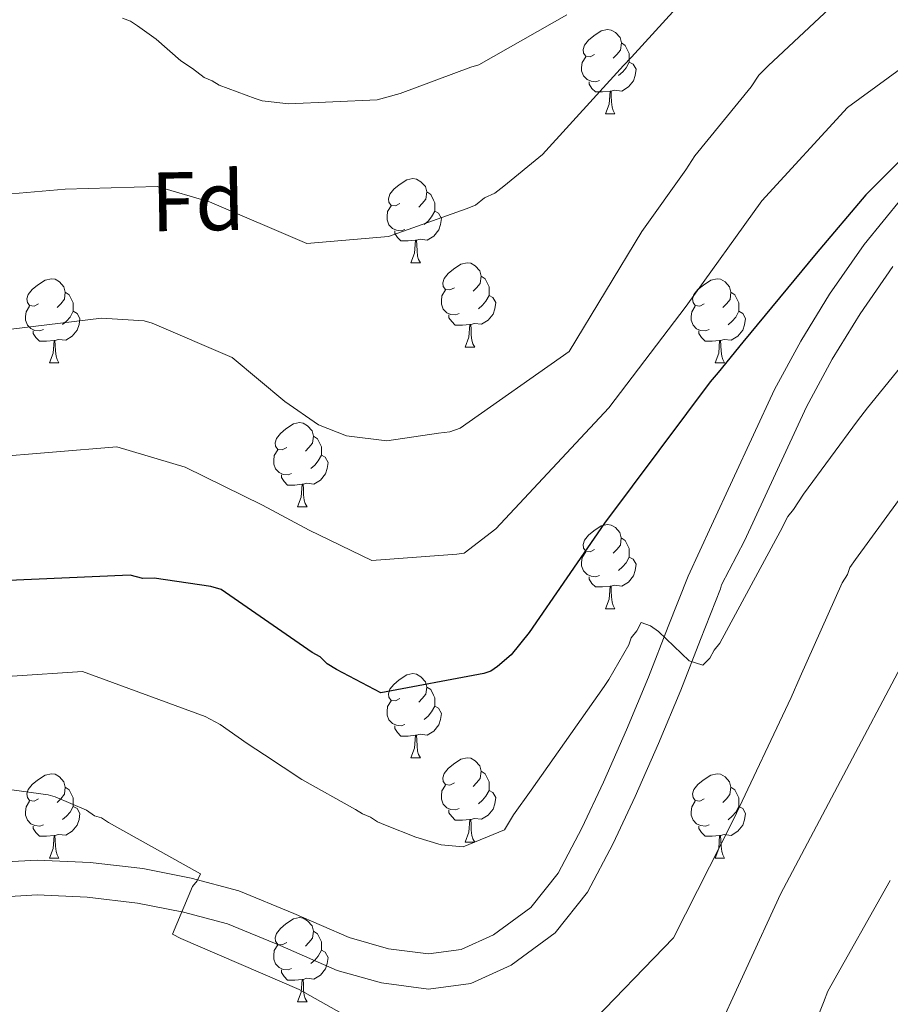
# Model space of a CAD drawing. Units: metres. Extents: x 579087 to 583577, y 4744688 to 4747710.
# Drawn here: x 580168 to 580271, y 4746541 to 4746659 of the extents above; entities that cross this region are included whole.
import ezdxf
from ezdxf.enums import TextEntityAlignment as Align

# ---------------------------------------------------------------- set-up
doc = ezdxf.new("R2010")
doc.units = ezdxf.units.M
doc.header["$MEASUREMENT"] = 0
doc.linetypes.add('TRAZOSX2', pattern=[1.5, 1, -0.5])
for name, color, linetype, lineweight in [('Level 21', 19, 'Continuous', 0), ('Level 36', 19, 'Continuous', 40), ('Level 37', 92, 'Continuous', 0), ('Level 4', 39, 'TRAZOSX2', 30), ('Level 5', 39, 'TRAZOSX2', 0), ('Level 54', 13, 'Continuous', 0)]:
    doc.layers.add(name, color=color, linetype=linetype, lineweight=lineweight)
doc.styles.add('Arial', font='ARIAL.TTF', dxfattribs={"height": 0.2})

msp = doc.modelspace()

# ---------------------------------------------------------------- linework, layer by layer
at = {"layer": 'Level 21', "color": 19, "linetype": 'Continuous', "lineweight": 13}
for points in [[(580272.68, 4746637.39, 725.7), (580268.12, 4746631.82, 726.06), (580264.01, 4746625.92, 726.39), (580260.59, 4746620.31, 726.76), (580257.45, 4746614.57, 727.2)], [(580271.57, 4746629.21, 728.75), (580267.64, 4746623.55, 729.11), (580264.34, 4746618.15, 729.3), (580261.25, 4746612.49, 729.41), (580253.89, 4746596.51, 729.54), (580251.14, 4746591.26, 729.64), (580251.02, 4746590.79, 729.66), (580248.65, 4746584.77, 729.87), (580246.27, 4746578.72, 730.2), (580243.61, 4746572.37, 730.58), (580240.85, 4746566.06, 730.95), (580238.23, 4746560.44, 731.41), (580235.17, 4746554.63, 731.87), (580231.32, 4746549.79, 732.27), (580226.05, 4746545.95, 732.67), (580221.26, 4746543.76, 732.99), (580216.21, 4746543.1, 733.31), (580210.63, 4746543.83, 733.92), (580205.35, 4746545.33, 734.52), (580198.55, 4746548.3, 734.95), (580192.28, 4746550.88, 735.27), (580187.01, 4746552.28, 735.46), (580181.53, 4746553.35, 735.67), (580175.54, 4746554.07, 736.03), (580169.6, 4746554.33, 736.48), (580164.99, 4746554.07, 736.94)], [(580257.45, 4746614.57, 727.2), (580249.96, 4746598.33, 727.2), (580247.16, 4746592.31, 729.28), (580244.79, 4746586.29, 729.79), (580242.42, 4746580.28, 730.31), (580239.8, 4746574.01, 730.64), (580237.07, 4746567.77, 730.95), (580234.51, 4746562.29, 731.41), (580231.68, 4746556.91, 731.87), (580228.42, 4746552.81, 732.27), (580223.95, 4746549.55, 732.67), (580220.11, 4746547.8, 732.99), (580216.21, 4746547.29, 733.31), (580211.47, 4746547.91, 733.92), (580206.75, 4746549.24, 734.52), (580200.18, 4746552.11, 734.95), (580193.61, 4746554.82, 735.27), (580187.94, 4746556.33, 735.46), (580182.17, 4746557.45, 735.67), (580175.88, 4746558.2, 736.03), (580169.58, 4746558.48, 736.48), (580164.39, 4746558.19, 736.94)]]:
    msp.add_polyline3d(points, dxfattribs=at)
at = {"layer": 'Level 36', "color": 92, "linetype": 'Continuous', "lineweight": 0}
for points in [[(580236.01, 4746654.47, 0.01), (580235.48, 4746654.21, 0.01), (580234.95, 4746654.26, 0.01), (580234.69, 4746654.63, 0.01), (580234.63, 4746655.06, 0.01), (580234.79, 4746655.58, 0.01), (580235.27, 4746656.17, 0.01), (580235.91, 4746656.7, 0.01), (580236.81, 4746657.29, 0.01), (580237.55, 4746657.45, 0.01), (580237.98, 4746657.39, 0.01), (580238.51, 4746657.08, 0.01), (580239.04, 4746656.49, 0.01), (580239.2, 4746655.85, 0.01), (580239.09, 4746655, 0.01), (580238.66, 4746654.47, 0.01), (580238.24, 4746654.05, 0.01)], [(580239.2, 4746655.85, 0.01), (580239.67, 4746655.54, 0.01), (580239.99, 4746654.9, 0.01), (580240.15, 4746654.58, 0.01), (580240.15, 4746654, 0.01), (580240.15, 4746653.57, 0.01), (580239.78, 4746652.88, 0.01), (580239.36, 4746652.4, 0.01), (580238.88, 4746651.98, 0.01)], [(580236.6, 4746651.39, 0.01), (580236.17, 4746651.23, 0.01), (580235.59, 4746651.29, 0.01), (580235.11, 4746651.5, 0.01), (580234.69, 4746651.93, 0.01), (580234.47, 4746652.51, 0.01), (580234.47, 4746652.93, 0.01), (580234.53, 4746653.52, 0.01), (580234.95, 4746654.21, 0.01)], [(580240.15, 4746653.57, 0.01), (580240.6, 4746653.32, 0.01), (580240.95, 4746652.71, 0.01), (580240.84, 4746651.98, 0.01), (580240.63, 4746651.34, 0.01), (580240.04, 4746650.6, 0.01), (580239.25, 4746650.12, 0.01), (580238.4, 4746650.23, 0.01), (580237.97, 4746650.1, 0.01)], [(580237.86, 4746650.1, 0.01), (580236.97, 4746650.01, 0.01), (580236.12, 4746650.01, 0.01), (580235.7, 4746650.44, 0.01), (580235.38, 4746650.92, 0.01), (580235.38, 4746651.23, 0.01)], [(580237.31, 4746647.41, 0.01), (580237.75, 4746648.57, 0.01), (580237.86, 4746650.1, 0.01), (580237.97, 4746650.1, 0.01), (580238, 4746649.51, 0.01), (580238.04, 4746648.83, 0.01), (580238.11, 4746648.21, 0.01), (580238.22, 4746647.81, 0.01), (580238.44, 4746647.41, 0.01)], [(580237.31, 4746647.41, 0.01), (580238.44, 4746647.41, 0.01)], [(580212.82, 4746636.71, 0.01), (580212.29, 4746636.44, 0.01), (580211.76, 4746636.49, 0.01), (580211.5, 4746636.87, 0.01), (580211.44, 4746637.29, 0.01), (580211.6, 4746637.81, 0.01), (580212.08, 4746638.41, 0.01), (580212.72, 4746638.93, 0.01), (580213.62, 4746639.52, 0.01), (580214.36, 4746639.68, 0.01), (580214.79, 4746639.63, 0.01), (580215.32, 4746639.31, 0.01), (580215.85, 4746638.73, 0.01), (580216.01, 4746638.09, 0.01), (580215.9, 4746637.23, 0.01), (580215.47, 4746636.71, 0.01), (580215.05, 4746636.28, 0.01)], [(580216.01, 4746638.09, 0.01), (580216.48, 4746637.77, 0.01), (580216.8, 4746637.13, 0.01), (580216.96, 4746636.81, 0.01), (580216.96, 4746636.23, 0.01), (580216.96, 4746635.81, 0.01), (580216.59, 4746635.11, 0.01), (580216.17, 4746634.63, 0.01), (580215.69, 4746634.21, 0.01)], [(580213.41, 4746633.63, 0.01), (580212.98, 4746633.47, 0.01), (580212.4, 4746633.53, 0.01), (580211.92, 4746633.73, 0.01), (580211.5, 4746634.16, 0.01), (580211.28, 4746634.75, 0.01), (580211.28, 4746635.17, 0.01), (580211.34, 4746635.75, 0.01), (580211.76, 4746636.44, 0.01)], [(580216.96, 4746635.81, 0.01), (580217.41, 4746635.55, 0.01), (580217.76, 4746634.94, 0.01), (580217.65, 4746634.21, 0.01), (580217.44, 4746633.57, 0.01), (580216.85, 4746632.83, 0.01), (580216.06, 4746632.35, 0.01), (580215.21, 4746632.46, 0.01), (580214.78, 4746632.33, 0.01)], [(580214.67, 4746632.33, 0.01), (580213.78, 4746632.25, 0.01), (580212.93, 4746632.25, 0.01), (580212.51, 4746632.67, 0.01), (580212.19, 4746633.15, 0.01), (580212.19, 4746633.47, 0.01)], [(580214.12, 4746629.65, 0.01), (580214.56, 4746630.81, 0.01), (580214.67, 4746632.33, 0.01), (580214.78, 4746632.33, 0.01), (580214.81, 4746631.75, 0.01), (580214.85, 4746631.06, 0.01), (580214.92, 4746630.45, 0.01), (580215.03, 4746630.05, 0.01), (580215.25, 4746629.65, 0.01)], [(580214.12, 4746629.65, 0.01), (580215.25, 4746629.65, 0.01)], [(580219.3, 4746626.67, 0.01), (580218.77, 4746626.41, 0.01), (580218.24, 4746626.46, 0.01), (580217.97, 4746626.83, 0.01), (580217.92, 4746627.25, 0.01), (580218.08, 4746627.77, 0.01), (580218.56, 4746628.37, 0.01), (580219.19, 4746628.9, 0.01), (580220.09, 4746629.49, 0.01), (580220.84, 4746629.65, 0.01), (580221.26, 4746629.59, 0.01), (580221.79, 4746629.27, 0.01), (580222.32, 4746628.69, 0.01), (580222.48, 4746628.05, 0.01), (580222.37, 4746627.2, 0.01), (580221.95, 4746626.67, 0.01), (580221.53, 4746626.25, 0.01)], [(580222.48, 4746628.05, 0.01), (580222.96, 4746627.73, 0.01), (580223.27, 4746627.09, 0.01), (580223.43, 4746626.77, 0.01), (580223.43, 4746626.19, 0.01), (580223.43, 4746625.77, 0.01), (580223.06, 4746625.08, 0.01), (580222.64, 4746624.6, 0.01), (580222.16, 4746624.18, 0.01)], [(580169.74, 4746624.77, 0.01), (580169.21, 4746624.5, 0.01), (580168.68, 4746624.56, 0.01), (580168.42, 4746624.93, 0.01), (580168.36, 4746625.35, 0.01), (580168.52, 4746625.87, 0.01), (580169, 4746626.47, 0.01), (580169.64, 4746627, 0.01), (580170.54, 4746627.58, 0.01), (580171.28, 4746627.74, 0.01), (580171.71, 4746627.69, 0.01), (580172.24, 4746627.37, 0.01), (580172.77, 4746626.79, 0.01), (580172.93, 4746626.15, 0.01), (580172.82, 4746625.3, 0.01), (580172.39, 4746624.77, 0.01), (580171.97, 4746624.34, 0.01)], [(580249.07, 4746624.77, 0.01), (580248.54, 4746624.5, 0.01), (580248.01, 4746624.55, 0.01), (580247.75, 4746624.93, 0.01), (580247.69, 4746625.35, 0.01), (580247.85, 4746625.87, 0.01), (580248.33, 4746626.47, 0.01), (580248.97, 4746626.99, 0.01), (580249.87, 4746627.58, 0.01), (580250.61, 4746627.74, 0.01), (580251.03, 4746627.69, 0.01), (580251.57, 4746627.37, 0.01), (580252.09, 4746626.79, 0.01), (580252.25, 4746626.15, 0.01), (580252.15, 4746625.29, 0.01), (580251.72, 4746624.77, 0.01), (580251.3, 4746624.34, 0.01)], [(580172.93, 4746626.15, 0.01), (580173.4, 4746625.83, 0.01), (580173.72, 4746625.19, 0.01), (580173.88, 4746624.87, 0.01), (580173.88, 4746624.29, 0.01), (580173.88, 4746623.87, 0.01), (580173.51, 4746623.18, 0.01), (580173.09, 4746622.7, 0.01), (580172.61, 4746622.28, 0.01)], [(580219.88, 4746623.59, 0.01), (580219.46, 4746623.43, 0.01), (580218.87, 4746623.49, 0.01), (580218.4, 4746623.7, 0.01), (580217.97, 4746624.13, 0.01), (580217.76, 4746624.71, 0.01), (580217.76, 4746625.13, 0.01), (580217.81, 4746625.71, 0.01), (580218.24, 4746626.41, 0.01)], [(580223.43, 4746625.77, 0.01), (580223.89, 4746625.52, 0.01), (580224.23, 4746624.91, 0.01), (580224.12, 4746624.18, 0.01), (580223.91, 4746623.54, 0.01), (580223.33, 4746622.8, 0.01), (580222.53, 4746622.32, 0.01), (580221.68, 4746622.43, 0.01), (580221.25, 4746622.29, 0.01)], [(580252.25, 4746626.15, 0.01), (580252.73, 4746625.83, 0.01), (580253.05, 4746625.19, 0.01), (580253.21, 4746624.87, 0.01), (580253.21, 4746624.29, 0.01), (580253.21, 4746623.87, 0.01), (580252.83, 4746623.17, 0.01), (580252.41, 4746622.69, 0.01), (580251.93, 4746622.27, 0.01)], [(580170.33, 4746621.69, 0.01), (580169.9, 4746621.53, 0.01), (580169.32, 4746621.59, 0.01), (580168.84, 4746621.8, 0.01), (580168.42, 4746622.22, 0.01), (580168.2, 4746622.81, 0.01), (580168.2, 4746623.23, 0.01), (580168.26, 4746623.81, 0.01), (580168.68, 4746624.5, 0.01)], [(580249.65, 4746621.69, 0.01), (580249.23, 4746621.53, 0.01), (580248.65, 4746621.59, 0.01), (580248.17, 4746621.79, 0.01), (580247.75, 4746622.22, 0.01), (580247.53, 4746622.81, 0.01), (580247.53, 4746623.23, 0.01), (580247.59, 4746623.81, 0.01), (580248.01, 4746624.5, 0.01)], [(580173.88, 4746623.87, 0.01), (580174.33, 4746623.62, 0.01), (580174.68, 4746623, 0.01), (580174.57, 4746622.28, 0.01), (580174.36, 4746621.64, 0.01), (580173.77, 4746620.9, 0.01), (580172.98, 4746620.42, 0.01), (580172.13, 4746620.52, 0.01), (580171.7, 4746620.39, 0.01)], [(580221.14, 4746622.29, 0.01), (580220.25, 4746622.21, 0.01), (580219.41, 4746622.21, 0.01), (580218.98, 4746622.64, 0.01), (580218.66, 4746623.11, 0.01), (580218.66, 4746623.43, 0.01)], [(580253.21, 4746623.87, 0.01), (580253.66, 4746623.61, 0.01), (580254.01, 4746623, 0.01), (580253.89, 4746622.27, 0.01), (580253.69, 4746621.63, 0.01), (580253.1, 4746620.89, 0.01), (580252.3, 4746620.41, 0.01), (580251.45, 4746620.52, 0.01), (580251.02, 4746620.39, 0.01)], [(580220.6, 4746619.61, 0.01), (580221.03, 4746620.77, 0.01), (580221.14, 4746622.29, 0.01), (580221.25, 4746622.29, 0.01), (580221.29, 4746621.71, 0.01), (580221.32, 4746621.03, 0.01), (580221.39, 4746620.41, 0.01), (580221.51, 4746620.01, 0.01), (580221.72, 4746619.61, 0.01)], [(580171.59, 4746620.39, 0.01), (580170.7, 4746620.31, 0.01), (580169.85, 4746620.31, 0.01), (580169.43, 4746620.74, 0.01), (580169.11, 4746621.21, 0.01), (580169.11, 4746621.53, 0.01)], [(580250.91, 4746620.39, 0.01), (580250.02, 4746620.31, 0.01), (580249.18, 4746620.31, 0.01), (580248.75, 4746620.73, 0.01), (580248.43, 4746621.21, 0.01), (580248.43, 4746621.53, 0.01)], [(580171.04, 4746617.71, 0.01), (580171.48, 4746618.87, 0.01), (580171.59, 4746620.39, 0.01), (580171.7, 4746620.39, 0.01), (580171.73, 4746619.81, 0.01), (580171.77, 4746619.12, 0.01), (580171.84, 4746618.51, 0.01), (580171.95, 4746618.11, 0.01), (580172.17, 4746617.71, 0.01)], [(580250.37, 4746617.71, 0.01), (580250.8, 4746618.87, 0.01), (580250.91, 4746620.39, 0.01), (580251.02, 4746620.39, 0.01), (580251.06, 4746619.81, 0.01), (580251.09, 4746619.12, 0.01), (580251.16, 4746618.51, 0.01), (580251.28, 4746618.11, 0.01), (580251.49, 4746617.71, 0.01)], [(580220.6, 4746619.61, 0.01), (580221.72, 4746619.61, 0.01)], [(580171.04, 4746617.71, 0.01), (580172.17, 4746617.71, 0.01)], [(580250.37, 4746617.71, 0.01), (580251.49, 4746617.71, 0.01)], [(580199.32, 4746607.62, 0.01), (580198.79, 4746607.36, 0.01), (580198.26, 4746607.41, 0.01), (580197.99, 4746607.78, 0.01), (580197.94, 4746608.21, 0.01), (580198.1, 4746608.73, 0.01), (580198.58, 4746609.32, 0.01), (580199.21, 4746609.85, 0.01), (580200.11, 4746610.44, 0.01), (580200.86, 4746610.6, 0.01), (580201.29, 4746610.54, 0.01), (580201.81, 4746610.23, 0.01), (580202.35, 4746609.64, 0.01), (580202.51, 4746609, 0.01), (580202.39, 4746608.15, 0.01), (580201.97, 4746607.62, 0.01), (580201.55, 4746607.2, 0.01)], [(580202.51, 4746609, 0.01), (580202.98, 4746608.69, 0.01), (580203.29, 4746608.05, 0.01), (580203.45, 4746607.73, 0.01), (580203.45, 4746607.15, 0.01), (580203.45, 4746606.72, 0.01), (580203.08, 4746606.03, 0.01), (580202.66, 4746605.55, 0.01), (580202.18, 4746605.13, 0.01)], [(580199.9, 4746604.54, 0.01), (580199.48, 4746604.38, 0.01), (580198.89, 4746604.44, 0.01), (580198.42, 4746604.65, 0.01), (580197.99, 4746605.08, 0.01), (580197.78, 4746605.66, 0.01), (580197.78, 4746606.08, 0.01), (580197.83, 4746606.67, 0.01), (580198.26, 4746607.36, 0.01)], [(580203.45, 4746606.72, 0.01), (580203.91, 4746606.47, 0.01), (580204.25, 4746605.86, 0.01), (580204.14, 4746605.13, 0.01), (580203.93, 4746604.49, 0.01), (580203.35, 4746603.75, 0.01), (580202.55, 4746603.27, 0.01), (580201.7, 4746603.38, 0.01), (580201.27, 4746603.25, 0.01)], [(580201.16, 4746603.25, 0.01), (580200.27, 4746603.16, 0.01), (580199.43, 4746603.16, 0.01), (580199, 4746603.59, 0.01), (580198.68, 4746604.07, 0.01), (580198.68, 4746604.38, 0.01)], [(580200.62, 4746600.56, 0.01), (580201.05, 4746601.72, 0.01), (580201.16, 4746603.25, 0.01), (580201.27, 4746603.25, 0.01), (580201.31, 4746602.66, 0.01), (580201.34, 4746601.98, 0.01), (580201.41, 4746601.36, 0.01), (580201.53, 4746600.96, 0.01), (580201.74, 4746600.56, 0.01)], [(580200.62, 4746600.56, 0.01), (580201.74, 4746600.56, 0.01)], [(580236.01, 4746595.48, 0.01), (580235.48, 4746595.22, 0.01), (580234.95, 4746595.27, 0.01), (580234.69, 4746595.64, 0.01), (580234.63, 4746596.07, 0.01), (580234.79, 4746596.59, 0.01), (580235.27, 4746597.18, 0.01), (580235.91, 4746597.71, 0.01), (580236.81, 4746598.3, 0.01), (580237.55, 4746598.46, 0.01), (580237.97, 4746598.4, 0.01), (580238.51, 4746598.09, 0.01), (580239.03, 4746597.5, 0.01), (580239.19, 4746596.86, 0.01), (580239.09, 4746596.01, 0.01), (580238.66, 4746595.48, 0.01), (580238.24, 4746595.06, 0.01)], [(580239.19, 4746596.86, 0.01), (580239.67, 4746596.55, 0.01), (580239.99, 4746595.91, 0.01), (580240.15, 4746595.59, 0.01), (580240.15, 4746595.01, 0.01), (580240.15, 4746594.58, 0.01), (580239.77, 4746593.89, 0.01), (580239.35, 4746593.41, 0.01), (580238.87, 4746592.99, 0.01)], [(580236.59, 4746592.4, 0.01), (580236.17, 4746592.24, 0.01), (580235.59, 4746592.3, 0.01), (580235.11, 4746592.51, 0.01), (580234.69, 4746592.94, 0.01), (580234.47, 4746593.52, 0.01), (580234.47, 4746593.94, 0.01), (580234.53, 4746594.53, 0.01), (580234.95, 4746595.22, 0.01)], [(580240.15, 4746594.58, 0.01), (580240.6, 4746594.33, 0.01), (580240.95, 4746593.72, 0.01), (580240.83, 4746592.99, 0.01), (580240.63, 4746592.35, 0.01), (580240.04, 4746591.61, 0.01), (580239.25, 4746591.13, 0.01), (580238.39, 4746591.24, 0.01), (580237.97, 4746591.11, 0.01)], [(580237.85, 4746591.11, 0.01), (580236.97, 4746591.02, 0.01), (580236.12, 4746591.02, 0.01), (580235.69, 4746591.45, 0.01), (580235.37, 4746591.93, 0.01), (580235.37, 4746592.24, 0.01)], [(580237.31, 4746588.42, 0.01), (580237.75, 4746589.58, 0.01), (580237.85, 4746591.11, 0.01), (580237.97, 4746591.11, 0.01), (580238, 4746590.52, 0.01), (580238.03, 4746589.84, 0.01), (580238.11, 4746589.22, 0.01), (580238.22, 4746588.82, 0.01), (580238.43, 4746588.42, 0.01)], [(580237.31, 4746588.42, 0.01), (580238.43, 4746588.42, 0.01)], [(580212.82, 4746577.71, 0.01), (580212.29, 4746577.45, 0.01), (580211.76, 4746577.5, 0.01), (580211.5, 4746577.87, 0.01), (580211.44, 4746578.3, 0.01), (580211.6, 4746578.82, 0.01), (580212.08, 4746579.41, 0.01), (580212.72, 4746579.94, 0.01), (580213.62, 4746580.53, 0.01), (580214.36, 4746580.69, 0.01), (580214.79, 4746580.63, 0.01), (580215.32, 4746580.32, 0.01), (580215.85, 4746579.73, 0.01), (580216.01, 4746579.09, 0.01), (580215.9, 4746578.24, 0.01), (580215.47, 4746577.71, 0.01), (580215.05, 4746577.29, 0.01)], [(580216.01, 4746579.09, 0.01), (580216.48, 4746578.78, 0.01), (580216.8, 4746578.14, 0.01), (580216.96, 4746577.82, 0.01), (580216.96, 4746577.24, 0.01), (580216.96, 4746576.81, 0.01), (580216.59, 4746576.12, 0.01), (580216.17, 4746575.64, 0.01), (580215.69, 4746575.22, 0.01)], [(580213.41, 4746574.63, 0.01), (580212.98, 4746574.47, 0.01), (580212.4, 4746574.53, 0.01), (580211.92, 4746574.74, 0.01), (580211.5, 4746575.17, 0.01), (580211.28, 4746575.75, 0.01), (580211.28, 4746576.17, 0.01), (580211.34, 4746576.76, 0.01), (580211.76, 4746577.45, 0.01)], [(580216.96, 4746576.81, 0.01), (580217.41, 4746576.56, 0.01), (580217.76, 4746575.95, 0.01), (580217.65, 4746575.22, 0.01), (580217.44, 4746574.58, 0.01), (580216.85, 4746573.84, 0.01), (580216.06, 4746573.36, 0.01), (580215.21, 4746573.47, 0.01), (580214.78, 4746573.34, 0.01)], [(580214.67, 4746573.34, 0.01), (580213.78, 4746573.25, 0.01), (580212.93, 4746573.25, 0.01), (580212.51, 4746573.68, 0.01), (580212.19, 4746574.16, 0.01), (580212.19, 4746574.47, 0.01)], [(580214.12, 4746570.65, 0.01), (580214.56, 4746571.81, 0.01), (580214.67, 4746573.34, 0.01), (580214.78, 4746573.34, 0.01), (580214.81, 4746572.75, 0.01), (580214.85, 4746572.07, 0.01), (580214.92, 4746571.45, 0.01), (580215.03, 4746571.05, 0.01), (580215.25, 4746570.65, 0.01)], [(580214.12, 4746570.65, 0.01), (580215.25, 4746570.65, 0.01)], [(580219.3, 4746567.68, 0.01), (580218.77, 4746567.41, 0.01), (580218.24, 4746567.47, 0.01), (580217.97, 4746567.84, 0.01), (580217.92, 4746568.26, 0.01), (580218.08, 4746568.78, 0.01), (580218.56, 4746569.38, 0.01), (580219.19, 4746569.91, 0.01), (580220.09, 4746570.49, 0.01), (580220.84, 4746570.65, 0.01), (580221.26, 4746570.6, 0.01), (580221.79, 4746570.28, 0.01), (580222.32, 4746569.7, 0.01), (580222.48, 4746569.06, 0.01), (580222.37, 4746568.21, 0.01), (580221.95, 4746567.68, 0.01), (580221.53, 4746567.25, 0.01)], [(580169.74, 4746565.77, 0.01), (580169.21, 4746565.51, 0.01), (580168.68, 4746565.57, 0.01), (580168.42, 4746565.93, 0.01), (580168.36, 4746566.36, 0.01), (580168.52, 4746566.88, 0.01), (580169, 4746567.47, 0.01), (580169.64, 4746568.01, 0.01), (580170.54, 4746568.59, 0.01), (580171.28, 4746568.75, 0.01), (580171.71, 4746568.69, 0.01), (580172.24, 4746568.38, 0.01), (580172.77, 4746567.79, 0.01), (580172.93, 4746567.15, 0.01), (580172.82, 4746566.31, 0.01), (580172.39, 4746565.77, 0.01), (580171.97, 4746565.35, 0.01)], [(580222.48, 4746569.06, 0.01), (580222.96, 4746568.74, 0.01), (580223.27, 4746568.1, 0.01), (580223.43, 4746567.78, 0.01), (580223.43, 4746567.2, 0.01), (580223.43, 4746566.78, 0.01), (580223.06, 4746566.09, 0.01), (580222.64, 4746565.61, 0.01), (580222.16, 4746565.19, 0.01)], [(580249.07, 4746565.77, 0.01), (580248.54, 4746565.51, 0.01), (580248.01, 4746565.56, 0.01), (580247.74, 4746565.93, 0.01), (580247.69, 4746566.36, 0.01), (580247.85, 4746566.88, 0.01), (580248.33, 4746567.47, 0.01), (580248.96, 4746568, 0.01), (580249.86, 4746568.59, 0.01), (580250.61, 4746568.75, 0.01), (580251.03, 4746568.69, 0.01), (580251.56, 4746568.38, 0.01), (580252.09, 4746567.79, 0.01), (580252.25, 4746567.15, 0.01), (580252.14, 4746566.3, 0.01), (580251.72, 4746565.77, 0.01), (580251.3, 4746565.35, 0.01)], [(580172.93, 4746567.15, 0.01), (580173.4, 4746566.84, 0.01), (580173.72, 4746566.2, 0.01), (580173.88, 4746565.88, 0.01), (580173.88, 4746565.3, 0.01), (580173.88, 4746564.87, 0.01), (580173.51, 4746564.19, 0.01), (580173.09, 4746563.71, 0.01), (580172.61, 4746563.29, 0.01)], [(580219.88, 4746564.6, 0.01), (580219.46, 4746564.44, 0.01), (580218.87, 4746564.5, 0.01), (580218.4, 4746564.71, 0.01), (580217.97, 4746565.13, 0.01), (580217.76, 4746565.72, 0.01), (580217.76, 4746566.14, 0.01), (580217.81, 4746566.72, 0.01), (580218.24, 4746567.41, 0.01)], [(580252.25, 4746567.15, 0.01), (580252.73, 4746566.84, 0.01), (580253.04, 4746566.2, 0.01), (580253.2, 4746565.88, 0.01), (580253.2, 4746565.3, 0.01), (580253.2, 4746564.87, 0.01), (580252.83, 4746564.18, 0.01), (580252.41, 4746563.7, 0.01), (580251.93, 4746563.28, 0.01)], [(580223.43, 4746566.78, 0.01), (580223.89, 4746566.53, 0.01), (580224.23, 4746565.91, 0.01), (580224.12, 4746565.19, 0.01), (580223.91, 4746564.55, 0.01), (580223.33, 4746563.81, 0.01), (580222.53, 4746563.33, 0.01), (580221.68, 4746563.43, 0.01), (580221.25, 4746563.3, 0.01)], [(580170.33, 4746562.69, 0.01), (580169.9, 4746562.53, 0.01), (580169.32, 4746562.59, 0.01), (580168.84, 4746562.81, 0.01), (580168.42, 4746563.23, 0.01), (580168.2, 4746563.81, 0.01), (580168.2, 4746564.23, 0.01), (580168.26, 4746564.82, 0.01), (580168.68, 4746565.51, 0.01)], [(580173.88, 4746564.87, 0.01), (580174.33, 4746564.63, 0.01), (580174.68, 4746564.01, 0.01), (580174.57, 4746563.29, 0.01), (580174.36, 4746562.65, 0.01), (580173.77, 4746561.91, 0.01), (580172.98, 4746561.43, 0.01), (580172.13, 4746561.53, 0.01), (580171.7, 4746561.4, 0.01)], [(580249.65, 4746562.69, 0.01), (580249.23, 4746562.53, 0.01), (580248.64, 4746562.59, 0.01), (580248.17, 4746562.8, 0.01), (580247.74, 4746563.23, 0.01), (580247.53, 4746563.81, 0.01), (580247.53, 4746564.23, 0.01), (580247.58, 4746564.82, 0.01), (580248.01, 4746565.51, 0.01)], [(580253.2, 4746564.87, 0.01), (580253.66, 4746564.62, 0.01), (580254, 4746564.01, 0.01), (580253.89, 4746563.28, 0.01), (580253.68, 4746562.64, 0.01), (580253.1, 4746561.9, 0.01), (580252.3, 4746561.42, 0.01), (580251.45, 4746561.53, 0.01), (580251.02, 4746561.4, 0.01)], [(580221.14, 4746563.3, 0.01), (580220.25, 4746563.22, 0.01), (580219.41, 4746563.22, 0.01), (580218.98, 4746563.65, 0.01), (580218.66, 4746564.12, 0.01), (580218.66, 4746564.44, 0.01)], [(580171.59, 4746561.4, 0.01), (580170.7, 4746561.31, 0.01), (580169.85, 4746561.31, 0.01), (580169.43, 4746561.75, 0.01), (580169.11, 4746562.22, 0.01), (580169.11, 4746562.53, 0.01)], [(580220.6, 4746560.62, 0.01), (580221.03, 4746561.78, 0.01), (580221.14, 4746563.3, 0.01), (580221.25, 4746563.3, 0.01), (580221.29, 4746562.72, 0.01), (580221.32, 4746562.03, 0.01), (580221.39, 4746561.42, 0.01), (580221.51, 4746561.02, 0.01), (580221.72, 4746560.62, 0.01)], [(580250.91, 4746561.4, 0.01), (580250.02, 4746561.31, 0.01), (580249.18, 4746561.31, 0.01), (580248.75, 4746561.74, 0.01), (580248.43, 4746562.22, 0.01), (580248.43, 4746562.53, 0.01)], [(580171.04, 4746558.71, 0.01), (580171.48, 4746559.87, 0.01), (580171.59, 4746561.4, 0.01), (580171.7, 4746561.4, 0.01), (580171.73, 4746560.81, 0.01), (580171.77, 4746560.13, 0.01), (580171.84, 4746559.51, 0.01), (580171.95, 4746559.11, 0.01), (580172.17, 4746558.71, 0.01)], [(580250.37, 4746558.71, 0.01), (580250.8, 4746559.87, 0.01), (580250.91, 4746561.4, 0.01), (580251.02, 4746561.4, 0.01), (580251.06, 4746560.81, 0.01), (580251.09, 4746560.13, 0.01), (580251.16, 4746559.51, 0.01), (580251.28, 4746559.11, 0.01), (580251.49, 4746558.71, 0.01)], [(580220.6, 4746560.62, 0.01), (580221.72, 4746560.62, 0.01)], [(580171.04, 4746558.71, 0.01), (580172.17, 4746558.71, 0.01)], [(580250.37, 4746558.71, 0.01), (580251.49, 4746558.71, 0.01)], [(580199.32, 4746548.63, 0.01), (580198.79, 4746548.37, 0.01), (580198.26, 4746548.42, 0.01), (580197.99, 4746548.79, 0.01), (580197.94, 4746549.22, 0.01), (580198.1, 4746549.74, 0.01), (580198.58, 4746550.33, 0.01), (580199.21, 4746550.86, 0.01), (580200.11, 4746551.45, 0.01), (580200.86, 4746551.61, 0.01), (580201.28, 4746551.55, 0.01), (580201.81, 4746551.24, 0.01), (580202.34, 4746550.65, 0.01), (580202.5, 4746550.01, 0.01), (580202.39, 4746549.16, 0.01), (580201.97, 4746548.63, 0.01), (580201.55, 4746548.21, 0.01)], [(580202.5, 4746550.01, 0.01), (580202.98, 4746549.7, 0.01), (580203.29, 4746549.06, 0.01), (580203.45, 4746548.74, 0.01), (580203.45, 4746548.16, 0.01), (580203.45, 4746547.73, 0.01), (580203.08, 4746547.04, 0.01), (580202.66, 4746546.56, 0.01), (580202.18, 4746546.14, 0.01)], [(580199.9, 4746545.55, 0.01), (580199.48, 4746545.39, 0.01), (580198.89, 4746545.45, 0.01), (580198.42, 4746545.66, 0.01), (580197.99, 4746546.09, 0.01), (580197.78, 4746546.67, 0.01), (580197.78, 4746547.09, 0.01), (580197.83, 4746547.68, 0.01), (580198.26, 4746548.37, 0.01)], [(580203.45, 4746547.73, 0.01), (580203.91, 4746547.48, 0.01), (580204.25, 4746546.87, 0.01), (580204.14, 4746546.14, 0.01), (580203.93, 4746545.5, 0.01), (580203.35, 4746544.76, 0.01), (580202.55, 4746544.28, 0.01), (580201.7, 4746544.39, 0.01), (580201.27, 4746544.26, 0.01)], [(580201.16, 4746544.26, 0.01), (580200.27, 4746544.17, 0.01), (580199.43, 4746544.17, 0.01), (580199, 4746544.6, 0.01), (580198.68, 4746545.08, 0.01), (580198.68, 4746545.39, 0.01)], [(580200.62, 4746541.57, 0.01), (580201.05, 4746542.73, 0.01), (580201.16, 4746544.26, 0.01), (580201.27, 4746544.26, 0.01), (580201.31, 4746543.67, 0.01), (580201.34, 4746542.99, 0.01), (580201.41, 4746542.37, 0.01), (580201.53, 4746541.97, 0.01), (580201.74, 4746541.57, 0.01)], [(580200.62, 4746541.57, 0.01), (580201.74, 4746541.57, 0.01)]]:
    msp.add_polyline3d(points, dxfattribs=at)
at = {"layer": 'Level 4', "color": 36, "linetype": 'Continuous', "lineweight": 30}
msp.add_polyline3d([(580276.67, 4746646.11, 725.01), (580268.32, 4746637.73, 725.01), (580262.41, 4746630.77, 725.01), (580253.67, 4746620.19, 725.01), (580250.72, 4746616.57, 725.01), (580249.78, 4746615.46, 725.01), (580246.97, 4746611.71, 725.01), (580237.19, 4746598.64, 725.01), (580228.23, 4746585.59, 725.01), (580226.08, 4746582.94, 725.01), (580224.46, 4746581.54, 725.01), (580223.64, 4746580.98, 725.01), (580222.83, 4746580.69, 725.01), (580210.52, 4746578.41, 725.01), (580205.26, 4746581.2, 725.01), (580204.15, 4746581.87, 725.01), (580203.31, 4746582.68, 725.01), (580202.34, 4746583.21, 725.01), (580191.51, 4746590.7, 725.01), (580190.27, 4746591.09, 725.01), (580183.53, 4746592.07, 725.01), (580182.16, 4746592.04, 725.01), (580180.65, 4746592.43, 725.01), (580165.29, 4746591.74, 725.01)], dxfattribs=at)
at = {"layer": 'Level 5', "color": 36, "linetype": 'Continuous', "lineweight": 0}
for points in [[(580282.25, 4746685.2, 710.01), (580267.84, 4746677.95, 710.01), (580254.43, 4746668.66, 710.01), (580251.05, 4746665.86, 710.01), (580240.42, 4746654.15, 710.01), (580239.47, 4746653.17, 710.01), (580229.79, 4746642.57, 710.01), (580225.19, 4746638.79, 710.01), (580224.11, 4746637.95, 710.01), (580222.88, 4746637.38, 710.01), (580221.8, 4746636.53, 710.01), (580220.71, 4746636.1, 710.01), (580211.44, 4746632.78, 710.01), (580201.72, 4746631.93, 710.01), (580190.11, 4746636.93, 710.01), (580183.9, 4746638.74, 710.01), (580172.93, 4746638.41, 710.01), (580161.02, 4746637.38, 710.01)], [(580278.31, 4746670.51, 715.01), (580268.28, 4746664.02, 715.01), (580256.68, 4746653.12, 715.01), (580255.6, 4746652, 715.01), (580254.66, 4746650.61, 715.01), (580247.95, 4746642.4, 715.01), (580246.88, 4746640.74, 715.01), (580241.66, 4746633.37, 715.01), (580233, 4746619.09, 715.01), (580219.99, 4746609.95, 715.01), (580218.77, 4746609.51, 715.01), (580217.4, 4746609.35, 715.01), (580211.24, 4746608.42, 715.01), (580206.43, 4746609.02, 715.01), (580203.11, 4746610.33, 715.01), (580199.09, 4746613.14, 715.01), (580192.82, 4746618.38, 715.01), (580183.29, 4746622.47, 715.01), (580182.32, 4746622.72, 715.01), (580177.24, 4746623.04, 715.01), (580161.23, 4746621.11, 715.01)], [(580232.69, 4746659.21, 705.01), (580222.23, 4746653.26, 705.01), (580221.28, 4746652.97, 705.01), (580212.83, 4746649.81, 705.01), (580210.1, 4746649.07, 705.01), (580199.55, 4746648.61, 705.01), (580197.48, 4746648.85, 705.01), (580196.39, 4746648.97, 705.01), (580195.56, 4746649.23, 705.01), (580191.28, 4746650.8, 705.01), (580190.45, 4746651.33, 705.01), (580189.48, 4746651.73, 705.01), (580188.09, 4746652.8, 705.01), (580186.7, 4746653.73, 705.01), (580183.77, 4746656.29, 705.01), (580181.55, 4746657.89, 705.01), (580180.72, 4746658.43, 705.01), (580179.75, 4746658.82, 705.01)], [(580279.21, 4746657.69, 720.01), (580266.16, 4746648.14, 720.01), (580255.93, 4746637.03, 720.01), (580246.92, 4746624.49, 720.01), (580237.72, 4746612.38, 720.01), (580224.23, 4746597.94, 720.01), (580220.47, 4746595.04, 720.01), (580219.58, 4746594.92, 720.01), (580209.46, 4746594.17, 720.01), (580201.98, 4746597.78, 720.01), (580196.43, 4746600.75, 720.01), (580187.21, 4746605.28, 720.01), (580179.09, 4746607.7, 720.01), (580163.72, 4746606.45, 720.01)], [(580416.55, 4746569.72, 735.01), (580394.58, 4746599.81, 735.01), (580366.48, 4746628.83, 735.01), (580352.92, 4746635.45, 735.01), (580351.82, 4746635.71, 735.01), (580346.85, 4746637.4, 735.01), (580339.97, 4746638.65, 735.01), (580338.59, 4746638.9, 735.01), (580336.95, 4746638.87, 735.01), (580327.9, 4746638.57, 735.01), (580304.52, 4746630.9, 735.01), (580288.76, 4746619.27, 735.01), (580280.47, 4746612.61, 735.01), (580267.1, 4746594.29, 735.01), (580266.43, 4746593.32, 735.01), (580266.17, 4746592.49, 735.01), (580265.5, 4746591.52, 735.01), (580260.49, 4746580.32, 735.01), (580259.43, 4746577.83, 735.01), (580252.56, 4746563.31, 735.01), (580245.4, 4746549.19, 735.01), (580234.89, 4746538.31, 735.01)], [(580421.25, 4746548.52, 740.01), (580412.12, 4746560.56, 740.01), (580407.19, 4746567.75, 740.01), (580398.45, 4746581.31, 740.01), (580380.25, 4746602.11, 740.01), (580368.02, 4746611.36, 740.01), (580354.42, 4746619.9, 740.01), (580351.65, 4746621.36, 740.01), (580335.95, 4746625.19, 740.01), (580330.32, 4746625.51, 740.01), (580329.36, 4746625.35, 740.01), (580326.35, 4746625.16, 740.01), (580320.08, 4746622.85, 740.01), (580317.63, 4746621.85, 740.01), (580304.04, 4746614.75, 740.01), (580302.41, 4746613.63, 740.01), (580297.79, 4746610.94, 740.01), (580296.58, 4746609.96, 740.01), (580291.02, 4746606.29, 740.01), (580289.8, 4746605.45, 740.01), (580288.72, 4746604.33, 740.01), (580280.36, 4746596.37, 740.01), (580258.18, 4746554.41, 740.01), (580245.91, 4746527.72, 740.01)], [(580274.05, 4746619.17, 730.01), (580268.54, 4746612.35, 730.01), (580267.34, 4746610.82, 730.01), (580260.91, 4746602.07, 730.01), (580259.71, 4746600.26, 730.01), (580259.03, 4746599.43, 730.01), (580258.11, 4746597.63, 730.01), (580250.93, 4746584.33, 730.01), (580250.26, 4746583.5, 730.01), (580249.73, 4746582.53, 730.01), (580248.92, 4746581.69, 730.01), (580247.27, 4746582.21, 730.01), (580243.64, 4746585.71, 730.01), (580242.67, 4746586.38, 730.01), (580241.56, 4746586.77, 730.01), (580241.03, 4746585.8, 730.01), (580240.36, 4746584.97, 730.01), (580240.1, 4746584.14, 730.01), (580237.71, 4746579.98, 730.01), (580237.17, 4746579.15, 730.01), (580228.47, 4746566.79, 730.01), (580226.33, 4746563.87, 730.01), (580225.27, 4746562.07, 730.01), (580220.34, 4746560.06, 730.01), (580217.73, 4746560.29, 730.01), (580214.7, 4746561.2, 730.01), (580211.11, 4746562.64, 730.01), (580210.14, 4746563.04, 730.01), (580209.31, 4746563.57, 730.01), (580208.34, 4746563.97, 730.01), (580207.51, 4746564.5, 730.01), (580201.13, 4746568.09, 730.01), (580196.69, 4746571.03, 730.01), (580194.61, 4746572.37, 730.01), (580191.41, 4746574.64, 730.01), (580189.61, 4746575.57, 730.01), (580174.98, 4746580.93, 730.01), (580166.62, 4746580.37, 730.01)], [(580214.51, 4746535.34, 735.01), (580200.79, 4746543.05, 735.01), (580186.69, 4746549.11, 735.01), (580185.72, 4746549.64, 735.01), (580188.09, 4746555.31, 735.01), (580188.63, 4746556, 735.01), (580189.03, 4746556.83, 735.01), (580178.08, 4746562.95, 735.01), (580177.25, 4746563.49, 735.01), (580176.42, 4746563.75, 735.01), (580175.45, 4746564.41, 735.01), (580171.72, 4746565.99, 735.01), (580170.89, 4746566.25, 735.01), (580156.73, 4746568.2, 735.01)], [(580271.25, 4746556.02, 745.01), (580263.8, 4746542.86, 745.01), (580263.28, 4746541.48, 745.01), (580257.63, 4746527.39, 745.01)]]:
    msp.add_polyline3d(points, dxfattribs=at)
at = {"layer": 'Level 54', "color": 13, "linetype": 'Continuous', "lineweight": 0}
for points in [[(580164.39, 4746558.19, 736.94), (580169.58, 4746558.48, 736.48), (580175.88, 4746558.2, 736.03), (580182.17, 4746557.45, 735.67), (580187.94, 4746556.33, 735.46), (580193.61, 4746554.82, 735.27), (580200.18, 4746552.11, 734.95), (580206.75, 4746549.24, 734.52), (580211.47, 4746547.91, 733.92), (580216.21, 4746547.29, 733.31), (580220.11, 4746547.8, 732.99), (580223.95, 4746549.55, 732.67), (580228.42, 4746552.81, 732.27), (580231.68, 4746556.91, 731.87), (580234.51, 4746562.29, 731.41), (580237.07, 4746567.77, 730.95), (580239.8, 4746574.01, 730.64), (580242.42, 4746580.28, 730.31), (580244.79, 4746586.29, 729.79), (580247.16, 4746592.31, 729.28), (580249.96, 4746598.33, 727.2), (580257.45, 4746614.57, 727.2), (580260.59, 4746620.31, 726.76), (580264.01, 4746625.92, 726.39), (580268.12, 4746631.82, 726.06), (580272.68, 4746637.39, 725.7)], [(580271.57, 4746629.21, 728.75), (580267.64, 4746623.55, 729.11), (580264.34, 4746618.15, 729.3), (580261.25, 4746612.49, 729.41), (580253.89, 4746596.51, 729.54), (580251.14, 4746591.26, 729.64), (580251.02, 4746590.79, 729.66), (580248.65, 4746584.77, 729.87), (580246.27, 4746578.72, 730.2), (580243.61, 4746572.37, 730.58), (580240.85, 4746566.06, 730.95), (580238.23, 4746560.44, 731.41), (580235.17, 4746554.63, 731.87), (580231.32, 4746549.79, 732.27), (580226.05, 4746545.95, 732.67), (580221.26, 4746543.76, 732.99), (580216.21, 4746543.1, 733.31), (580210.63, 4746543.83, 733.92), (580205.35, 4746545.33, 734.52), (580198.55, 4746548.3, 734.95), (580192.28, 4746550.88, 735.27), (580187.01, 4746552.28, 735.46), (580181.53, 4746553.35, 735.67), (580175.54, 4746554.07, 736.03), (580169.6, 4746554.33, 736.48), (580164.99, 4746554.07, 736.94)]]:
    msp.add_polyline3d(points, dxfattribs=at)

# ---------------------------------------------------------------- texts
at = {"layer": 'Level 37', "color": 92, "linetype": 'Continuous', "lineweight": 0, "style": 'Arial'}
msp.add_text('Fd', height=7, rotation=1.0146, dxfattribs=at).set_placement((580188.73, 4746636.99, 710.28), align=Align.MIDDLE_CENTER)

doc.saveas('drawing.dxf')
